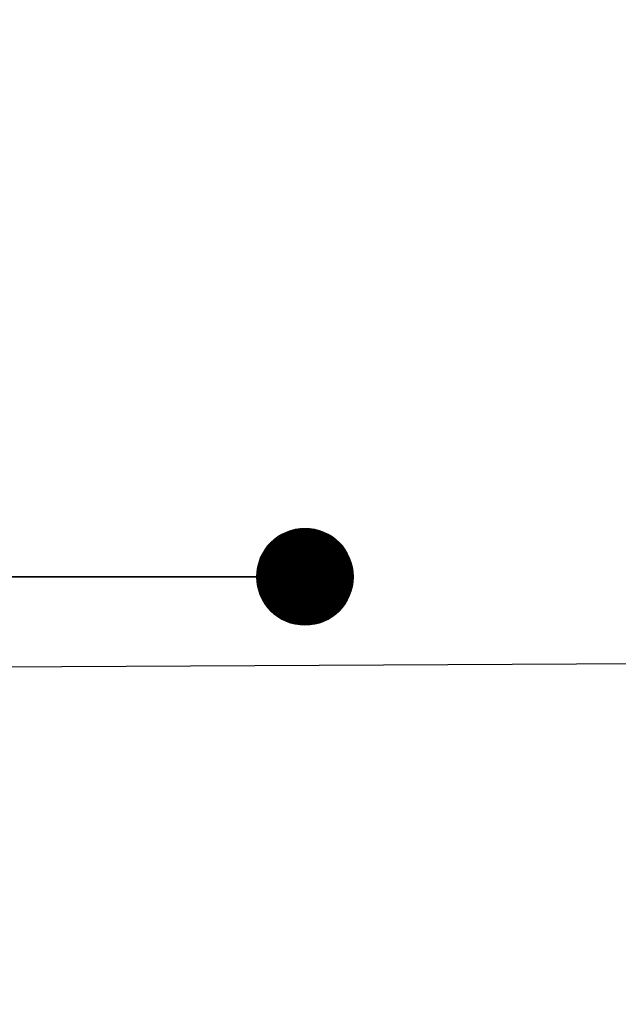
# Model space of a CAD drawing. Units: metres. Extents: x 45 to 315, y -8 to 294.
# Drawn here: x 169 to 172, y 255 to 260 of the extents above; entities that cross this region are included whole.
import ezdxf

# ---------------------------------------------------------------- set-up
doc = ezdxf.new("R2010")
doc.units = ezdxf.units.M
doc.linetypes.add('STRICHPUNKT', pattern=[25.4, 12.7, -6.35, 0, -6.35])
for name, color, linetype in [('DKM_GG', 144, 'Continuous'), ('X_AL_AL_DB___T___', 160, 'Continuous'), ('X_AL_AL_MAS__T_LP', 222, 'Continuous'), ('X_AL_AL_MASH_T_LP', 14, 'Continuous'), ('X_AL_AL_MASN_T_LP', 74, 'Continuous'), ('X_AL_LT_SCH__W___', 255, 'Continuous')]:
    doc.layers.add(name, color=color, linetype=linetype)
for name, color, linetype, lineweight in [('P_SK_AL_SKFZ_P___$_____$FzgZuglinie', 170, 'STRICHPUNKT', 35), ('P_VT_VZ_MAST_B_LP', 7, 'Continuous', 0), ('P_VT_VZ_VZ___B_LP', 7, 'Continuous', 0), ('X_VT_VZ_SYMB_P___$schwarz', 250, 'Continuous', 35)]:
    doc.layers.add(name, color=color, linetype=linetype, lineweight=lineweight)
doc.layers.add('X_VT_VZ_SYMB_T___$verdeckt', color=253, linetype='Continuous', plot=False)
doc.styles.add('CARLO_SB_AttInternDB', font='arial.ttf')
doc.styles.add('CARLO_SB_verkehrszeichen', font='arial.ttf')
doc.styles.add('CARLO_VM', font='simplex8.shx')

# ---------------------------------------------------------------- blocks, each defined once
blk = doc.blocks.new('AL_AL_Mast_allgemein')
at = {"color": 0}
blk.add_circle((0, 0), 0.5, dxfattribs=at)
at = {"layer": 'X_AL_LT_SCH__W___', "const_width": 0.5}
blk.add_lwpolyline([(0, 0.25, -1), (0, -0.25, -1), (0, 0.25, -1.550642)], format="xyb", dxfattribs=at)
at = {"layer": 'X_AL_AL_DB___T___', "style": 'CARLO_SB_AttInternDB', "flags": 1}
for tag, p in [('DATE_START', (2.8, -5.55)), ('DATE_END', (2.8, -6)), ('DB_ID', (2.8, -6.45)), ('DB_IDSTR', (2.8, -6.9))]:
    blk.add_attdef(tag, p, '', height=0.3, dxfattribs=at)
at = {"layer": 'X_AL_AL_MAS__T_LP', "style": 'CARLO_SB_AttInternDB', "flags": 1}
for tag, p in [('MASTHOEHE', (2.8, -3.9)), ('BETREIBER', (2.8, -5.1))]:
    blk.add_attdef(tag, p, '', height=1, dxfattribs=at)
at = {"layer": 'X_AL_AL_MASH_T_LP', "style": 'CARLO_VM'}
blk.add_attdef('HOEHE', (2.8, -2.7), '', height=2, dxfattribs=at)
at = {"layer": 'X_AL_AL_MASN_T_LP', "style": 'CARLO_VM'}
blk.add_attdef('PNUM', (2.8, 0.4), '', height=2, dxfattribs=at)
at = {"layer": 'X_VT_VZ_SYMB_T___$verdeckt', "style": 'CARLO_SB_verkehrszeichen'}
blk.add_attdef('MAST_ID', (2.8, 3.4), '', height=2, dxfattribs=at)
blk = doc.blocks.new('VT_VZ_MastSicht')
at = {"layer": 'X_VT_VZ_SYMB_P___$schwarz', "color": 0}
blk.add_line((0, 0), (0, 1), dxfattribs=at)
at = {"layer": 'X_AL_AL_DB___T___', "style": 'CARLO_SB_AttInternDB', "flags": 1}
for tag, p in [('DATE_START', (0, -0.0671)), ('DATE_END', (0, -0.0896)), ('DB_ID', (0, -0.1121)), ('DB_IDSTR', (0, -0.1346))]:
    blk.add_attdef(tag, p, '', height=0.015, dxfattribs=at)
at = {"layer": 'X_VT_VZ_SYMB_T___$verdeckt', "style": 'CARLO_SB_verkehrszeichen'}
for tag, p in [('MAST_ID', (0, -0.0221)), ('MASTSICHT_ID', (0, -0.0446))]:
    blk.add_attdef(tag, p, '', height=0.015, dxfattribs=at)

msp = doc.modelspace()

# ---------------------------------------------------------------- linework, layer by layer
at = {"layer": 'DKM_GG'}
msp.add_lwpolyline([(114.875, 257.8782), (139.8726, 258.2225), (145.7554, 256.1259), (175.6625, 256.2854), (175.2658, 285.0832)], dxfattribs=at)
at = {"layer": 'P_SK_AL_SKFZ_P___$_____$FzgZuglinie', "ltscale": 0.05}
msp.add_open_spline([(84.8338, 202.4379), (83.8682, 228.174), (74.1956, 251.7867), (124.1172, 246.1459), (164.9259, 242.3056), (195.8994, 251.5124), (193.5959, 291.0485)], degree=3, knots=[0, 0, 0, 0, 34.516926, 56.220369, 132.615158, 153.65373, 153.65373, 153.65373, 153.65373], dxfattribs=at)

# ---------------------------------------------------------------- block references
at = {"layer": 'P_VT_VZ_MAST_B_LP', "xscale": 0.5, "yscale": 0.5, "zscale": 0.5}
msp.add_blockref('AL_AL_Mast_allgemein', (170.6566, 256.7153), dxfattribs=at)
at = {"layer": 'P_VT_VZ_VZ___B_LP', "yscale": 3, "rotation": 90}
msp.add_blockref('VT_VZ_MastSicht', (170.6566, 256.7153), dxfattribs=at)

doc.saveas('drawing.dxf')
